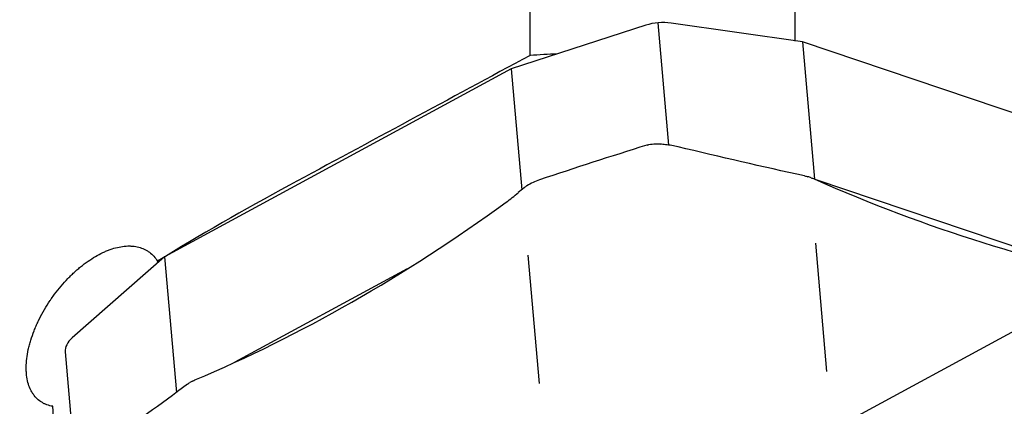
# Model space of a CAD drawing. Units: millimetres. Extents: x 227 to 328, y 109 to 297.
# Drawn here: x 285 to 307, y 235 to 243 of the extents above; entities that cross this region are included whole.
import ezdxf

# ---------------------------------------------------------------- set-up
doc = ezdxf.new("R2010")
doc.units = ezdxf.units.MM
doc.layers.add('1', color=4, linetype='Continuous')
doc.layers.add('NOCUT', color=7, linetype='Continuous')

msp = doc.modelspace()

# ---------------------------------------------------------------- linework, layer by layer
at = {"layer": '1'}
for p, q in [((296.173, 242.456), (296.173, 256.661)), ((302.173, 242.777), (302.173, 255.74)), ((298.79, 243.138), (295.748, 242.15)), ((299.316, 240.425), (299.075, 243.195)), ((302.34, 242.76), (299.365, 243.188)), ((309.607, 240.304), (302.34, 242.76)), ((302.34, 242.76), (302.61, 239.654)), ((295.748, 242.15), (287.903, 237.898)), ((295.748, 242.15), (295.986, 239.415)), ((308.705, 237.593), (302.621, 239.649)), ((302.629, 238.204), (302.881, 235.298)), ((287.903, 237.898), (285.808, 236.059)), ((287.756, 237.769), (287.74, 237.794)), ((287.903, 237.898), (288.17, 234.827)), ((296.125, 237.93), (296.378, 235.024)), ((293.393, 237.62), (289.495, 235.507)), ((285.655, 235.741), (285.925, 232.634))]:
    msp.add_line(p, q, dxfattribs=at)
msp.add_arc((325.982, 219.185), 56.124, 135.438, 159.9441, dxfattribs=at)
for centre, major_axis, ratio, start_param, end_param in [((299.115, 242.717), (-0.797, -0.069), 0.600371, 4.341349, 5.080205), ((252.184, 198.959), (-983.943, -54.635), 0.041642, 4.664726, 4.665355), ((329.968, 197.824), (79.7, 6.926), 0.600371, 1.9197, 1.953018), ((303.412, 264.524), (-22.905, 23.358), 0.64623, 2.123864, 2.40275), ((295.041, 241.279), (1.708, 2.467), 0.647745, 4.215821, 4.338372), ((289.185, 262.551), (-18.622, -26.897), 0.647745, 0.795342, 1.074228), ((286.452, 235.81), (-0.797, -0.069), 0.600371, 5.597986, 6.283174)]:
    msp.add_ellipse(centre, major_axis=major_axis, ratio=ratio, start_param=start_param, end_param=end_param, dxfattribs=at)
for points in [[(296.173, 242.456), (294.358, 241.476), (292.542, 240.496), (290.727, 239.515)], [(298.829, 240.427), (298.824, 240.425), (298.819, 240.424), (298.813, 240.422)], [(299.237, 240.434), (299.196, 240.438), (299.156, 240.442), (299.117, 240.448)], [(302.384, 239.728), (301.435, 239.935), (300.48, 240.154), (299.522, 240.387)], [(296.383, 239.637), (296.334, 239.62), (296.239, 239.582), (296.146, 239.531), (296.101, 239.502)], [(302.384, 239.728), (302.41, 239.722), (302.436, 239.716), (302.462, 239.709)], [(302.534, 239.686), (302.511, 239.695), (302.487, 239.703), (302.462, 239.709)], [(302.534, 239.686), (302.557, 239.677), (302.579, 239.668), (302.6, 239.659)], [(290.727, 239.515), (289.702, 238.962), (288.706, 238.388), (287.74, 237.794)], [(296.038, 239.458), (295.991, 239.422), (295.947, 239.385), (295.904, 239.348)], [(296.101, 239.502), (296.079, 239.488), (296.058, 239.474), (296.038, 239.458)], [(288.533, 235.082), (288.513, 235.073), (288.494, 235.062), (288.476, 235.051)], [(288.533, 235.082), (288.551, 235.091), (288.571, 235.1), (288.59, 235.108)], [(288.422, 235.013), (287.811, 234.559), (287.213, 234.124), (286.632, 233.711)], [(288.422, 235.013), (288.439, 235.026), (288.457, 235.038), (288.476, 235.051)], [(285.731, 230.73), (285.593, 232.017), (285.473, 233.277), (285.371, 234.511)]]:
    msp.add_open_spline(points, degree=3, dxfattribs=at)
for points, knots in [([(298.829, 240.427), (298.876, 240.441), (298.923, 240.449), (298.995, 240.454), (299.02, 240.455), (299.056, 240.453), (299.069, 240.453), (299.093, 240.451), (299.105, 240.449), (299.117, 240.448)], [0, 0, 0, 0, 0.5, 0.5, 0.75, 0.75, 0.875, 0.875, 1, 1, 1, 1]), ([(299.522, 240.387), (299.475, 240.398), (299.428, 240.408), (299.333, 240.423), (299.285, 240.43), (299.237, 240.434)], [0, 0, 0, 0, 0.5, 0.5, 1, 1, 1, 1]), ([(285.371, 234.511), (285.326, 234.519), (285.283, 234.53), (285.231, 234.549), (285.221, 234.553), (285.2, 234.562), (285.19, 234.566), (285.161, 234.58), (285.142, 234.591), (285.086, 234.625), (285.052, 234.651), (284.988, 234.711), (284.959, 234.745), (284.92, 234.802), (284.907, 234.821), (284.889, 234.853), (284.884, 234.863), (284.873, 234.885), (284.846, 234.94), (284.825, 235), (284.798, 235.103), (284.788, 235.157), (284.778, 235.243), (284.775, 235.273), (284.773, 235.319), (284.772, 235.334), (284.772, 235.365), (284.771, 235.443), (284.781, 235.588), (284.804, 235.725), (284.823, 235.813), (284.827, 235.83), (284.835, 235.866), (284.849, 235.919), (284.864, 235.972), (284.897, 236.079), (284.922, 236.151), (284.964, 236.258), (284.979, 236.294), (285.01, 236.366), (285.027, 236.403), (285.078, 236.51), (285.115, 236.58), (285.193, 236.719), (285.234, 236.787), (285.289, 236.871), (285.3, 236.887), (285.322, 236.92), (285.334, 236.937), (285.368, 236.986), (285.391, 237.018), (285.462, 237.113), (285.511, 237.175), (285.611, 237.293), (285.663, 237.35), (285.742, 237.432), (285.769, 237.459), (285.823, 237.511), (285.877, 237.562), (285.932, 237.61), (285.988, 237.657), (286.016, 237.68), (286.1, 237.745), (286.156, 237.786), (286.267, 237.861), (286.379, 237.929), (286.491, 237.986), (286.575, 238.023), (286.603, 238.035), (286.659, 238.056), (286.686, 238.066), (286.768, 238.093), (286.875, 238.121), (286.979, 238.136), (287.055, 238.141), (287.08, 238.142), (287.118, 238.142), (287.13, 238.141), (287.155, 238.14), (287.215, 238.136), (287.319, 238.119), (287.404, 238.088), (287.464, 238.06), (287.494, 238.044), (287.522, 238.026), (287.54, 238.013), (287.55, 238.007), (287.595, 237.973), (287.661, 237.911), (287.715, 237.836), (287.74, 237.794)], [0, 0, 0, 0, 0.03125, 0.03125, 0.039062, 0.039062, 0.046875, 0.046875, 0.0625, 0.0625, 0.09375, 0.09375, 0.125, 0.125, 0.140625, 0.140625, 0.148437, 0.148437, 0.15625, 0.1875, 0.1875, 0.21875, 0.21875, 0.234375, 0.234375, 0.242187, 0.242187, 0.25, 0.28125, 0.3125, 0.3125, 0.320312, 0.320312, 0.328125, 0.34375, 0.34375, 0.375, 0.375, 0.390625, 0.390625, 0.40625, 0.40625, 0.4375, 0.4375, 0.46875, 0.46875, 0.476562, 0.476562, 0.484375, 0.484375, 0.5, 0.5, 0.53125, 0.53125, 0.5625, 0.5625, 0.578125, 0.578125, 0.59375, 0.609375, 0.609375, 0.625, 0.625, 0.65625, 0.65625, 0.6875, 0.71875, 0.71875, 0.734375, 0.734375, 0.75, 0.75, 0.78125, 0.8125, 0.8125, 0.828125, 0.828125, 0.835937, 0.835937, 0.84375, 0.875, 0.90625, 0.90625, 0.921875, 0.929687, 0.929687, 0.9375, 0.9375, 0.96875, 1, 1, 1, 1])]:
    msp.add_open_spline(points, degree=3, knots=knots, dxfattribs=at)
at = {"layer": 'NOCUT'}
msp.add_line((309.425, 237.464), (290.217, 227.049), dxfattribs=at)
msp.add_arc((325.982, 219.185), 56.124, 128.9157, 159.9441, dxfattribs=at)

doc.saveas('drawing.dxf')
